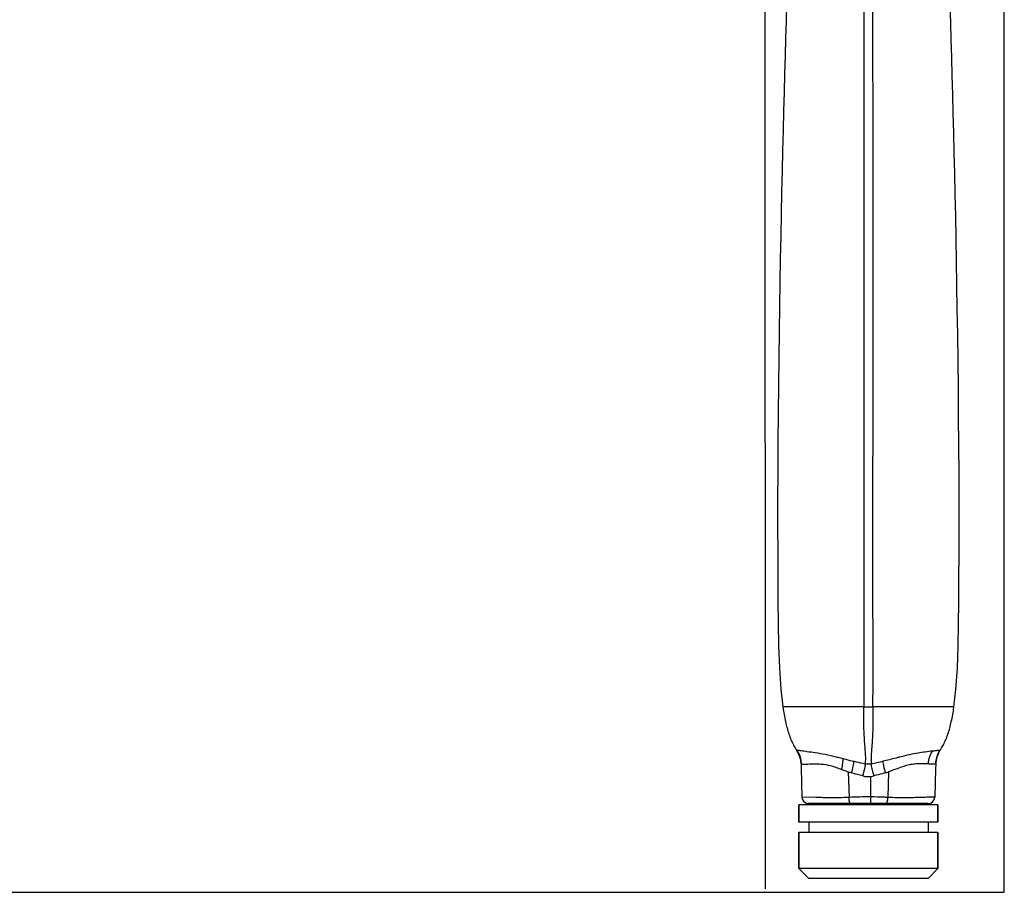
# Model space of a CAD drawing. Units: millimetres. Extents: x 0 to 297, y 0 to 420.
# Drawn here: x 149 to 297, y 0 to 132 of the extents above; entities that cross this region are included whole.
import ezdxf

# ---------------------------------------------------------------- set-up
doc = ezdxf.new("R2010")
doc.units = ezdxf.units.MM
doc.header["$LTSCALE"] = 27.377778
doc.layers.get('0').update_dxf_attribs({"linetype": 'CONTINUOUS'})
doc.layers.add('06___PRT_ALL_SURFS', color=7, linetype='CONTINUOUS')
doc.layers.add('DATUM_AXIS', color=7, linetype='CONTINUOUS')

msp = doc.modelspace()

# ---------------------------------------------------------------- linework, layer by layer
at = {"color": 7, "linetype": 'CONTINUOUS'}
for p, q in [((297, 0), (297, 420)), ((260.99, 0.55), (260.86, 259.07)), ((277.19, 64.13), (277.19, 65.79)), ((277.19, 51.04), (277.19, 52.72)), ((289.41, 27.96), (277.19, 27.96)), ((266.37, 18.75), (266.48, 14.36)), ((273.47, 18.18), (273.58, 14.32)), ((279.54, 18.18), (279.43, 14.32)), ((286.63, 18.7), (286.53, 14.36)), ((276.88, 14.39), (276.89, 17.47)), ((268.59, 14.31), (266.48, 14.36)), ((285.53, 13.39), (267.48, 13.39)), ((268.6, 13.39), (268.6, 13.19)), ((284.4, 13.39), (284.4, 13.19)), ((266, 10.59), (266, 13.19)), ((287, 10.59), (287, 13.19)), ((287, 10.59), (266, 10.59)), ((267.5, 10.59), (267.5, 9.09)), ((285.5, 10.59), (285.5, 9.09)), ((266, 9.09), (287, 9.09)), ((266, 3.59), (266, 9.09)), ((287, 3.59), (287, 9.09)), ((287, 3.59), (266, 3.59)), ((267.5, 2.09), (266, 3.59)), ((285.5, 2.09), (287, 3.59)), ((285.5, 2.09), (267.5, 2.09)), ((0, 0), (297, 0))]:
    msp.add_line(p, q, dxfattribs=at)
for centre, radius, start, end in [((276.5, 61.18), 33.22, 268.8126, 271.1874), ((267.48, 14.39), 1, 181.3957, 270), ((285.53, 14.39), 1, 270, 358.6043)]:
    msp.add_arc(centre, radius, start, end, dxfattribs=at)
for points, knots in [([(277.2, 65.79), (277.21, 81.03), (277.21, 103.89), (277.19, 134.37), (277.17, 153.42), (277.15, 168.66), (277.12, 180.09), (277.09, 191.52), (277.05, 202.95), (277.02, 212.47), (277, 219.14), (277, 222.94), (277, 225.8), (277, 228.66), (277.01, 231.04), (277.03, 232.94), (277.03, 234.84), (277.01, 238.17), (276.94, 241.98), (276.94, 245.79), (276.97, 247.69), (276.99, 248.65)], [0, 0, 0, 0, 0.250012, 0.375042, 0.500073, 0.562584, 0.625092, 0.687593, 0.750088, 0.812574, 0.843812, 0.85943, 0.875048, 0.890665, 0.906283, 0.914094, 0.921902, 0.93751, 0.968704, 0.984343, 1, 1, 1, 1]), ([(277.19, 27.96), (277.21, 31.81), (277.2, 39.5), (277.19, 47.2), (277.19, 51.04)], [0, 0, 0, 0, 0.499939, 1, 1, 1, 1]), ([(277.19, 27.96), (277.19, 27.06), (277.22, 25.31), (277.11, 23.21), (276.99, 21.69), (276.91, 20.58), (276.91, 19.82), (276.92, 19.38)], [0, 0, 0, 0, 0.315778, 0.60904, 0.735673, 0.845781, 1, 1, 1, 1]), ([(273.58, 14.32), (273.09, 14.29), (272.17, 14.26), (270.51, 14.25), (269.33, 14.28), (268.59, 14.31)], [0, 0, 0, 0, 0.289391, 0.556484, 1, 1, 1, 1]), ([(276.88, 14.39), (276.32, 14.39), (275.22, 14.38), (274.12, 14.34), (273.58, 14.32)], [0, 0, 0, 0, 0.503916, 1, 1, 1, 1]), ([(273.83, 13.39), (273.79, 13.39), (273.73, 13.45), (273.69, 13.55), (273.63, 13.72), (273.59, 13.97), (273.58, 14.2), (273.58, 14.32)], [0, 0, 0, 0, 0.116479, 0.211174, 0.331607, 0.638338, 1, 1, 1, 1]), ([(276.85, 13.39), (276.85, 13.39), (276.85, 13.4), (276.85, 13.41), (276.85, 13.44), (276.86, 13.48), (276.86, 13.57), (276.87, 13.69), (276.87, 13.84), (276.87, 14.08), (276.88, 14.26), (276.88, 14.39)], [0, 0, 0, 0, 0.005653, 0.020337, 0.044278, 0.077358, 0.16981, 0.293937, 0.445175, 0.617859, 1, 1, 1, 1]), ([(279.43, 14.32), (279.22, 14.32), (278.37, 14.36), (277.52, 14.38), (276.88, 14.39)], [0, 0, 0, 0, 0.246529, 1, 1, 1, 1]), ([(279.18, 13.39), (279.22, 13.39), (279.27, 13.45), (279.32, 13.55), (279.37, 13.72), (279.42, 13.97), (279.43, 14.2), (279.43, 14.32)], [0, 0, 0, 0, 0.116465, 0.211159, 0.331593, 0.63833, 1, 1, 1, 1]), ([(284.41, 14.31), (283.67, 14.28), (282.49, 14.25), (280.83, 14.25), (279.91, 14.3), (279.43, 14.32)], [0, 0, 0, 0, 0.443759, 0.71074, 1, 1, 1, 1]), ([(286.53, 14.36), (286.53, 14.36), (286.51, 14.37), (286.49, 14.36), (286.44, 14.36), (286.38, 14.36), (286.3, 14.36), (286.17, 14.36), (285.96, 14.35), (285.66, 14.34), (285.29, 14.33), (284.87, 14.32), (284.57, 14.31), (284.41, 14.31)], [0, 0, 0, 0, 0.004157, 0.016594, 0.037225, 0.065952, 0.102666, 0.147249, 0.259471, 0.40161, 0.573045, 0.77271, 1, 1, 1, 1])]:
    msp.add_open_spline(points, degree=3, knots=knots, dxfattribs=at)
msp.add_open_spline([(277.18, 52.72), (277.19, 56.52), (277.19, 60.33), (277.19, 64.13)], degree=3, dxfattribs=at)
at = {"layer": '06___PRT_ALL_SURFS', "color": 7, "linetype": 'CONTINUOUS'}
for p, q in [((275.82, 27.96), (263.6, 27.96)), ((265.64, 21.5), (265.71, 21.49)), ((287.33, 21.44), (287.37, 21.5)), ((287.36, 21.5), (287.37, 21.5)), ((287.37, 21.5), (287.44, 21.61)), ((287.44, 21.61), (287.54, 21.77)), ((266.42, 19.31), (266.36, 19.31)), ((266.36, 19.31), (266.37, 18.75)), ((286.65, 19.31), (286.32, 19.33)), ((286.65, 19.31), (286.63, 18.7)), ((286.66, 19.54), (286.65, 19.31))]:
    msp.add_line(p, q, dxfattribs=at)
for points in [[(264.16, 133.97), (264.08, 131.44), (264, 128.85), (263.93, 126.19), (263.85, 123.47), (263.78, 120.68), (263.7, 117.83), (263.63, 114.9), (263.56, 111.89), (263.49, 108.81), (263.42, 105.63), (263.35, 102.37), (263.28, 99.01), (263.22, 95.56), (263.16, 92.03), (263.1, 88.4), (263.04, 84.62), (262.99, 80.64), (262.94, 76.5), (262.9, 72.28), (262.87, 67.91), (262.84, 63.45), (262.82, 59.15), (262.82, 55.11), (262.83, 51.24), (262.84, 47.52), (262.87, 43.97), (262.91, 40.56), (262.97, 37.2), (263.08, 33.88), (263.3, 30.63), (263.6, 27.96)], [(289.41, 27.96), (289.71, 30.6), (289.93, 33.82), (290.04, 37.11), (290.1, 40.43), (290.13, 43.81), (290.16, 47.33), (290.18, 51), (290.19, 54.83), (290.19, 58.81), (290.17, 63.06), (290.14, 67.46), (290.11, 71.8), (290.07, 76.01), (290.02, 80.16), (289.97, 84.16), (289.91, 87.97), (289.86, 91.62), (289.79, 95.18), (289.73, 98.65), (289.67, 102.02), (289.6, 105.29), (289.53, 108.47), (289.46, 111.57), (289.39, 114.59), (289.31, 117.54), (289.24, 120.4), (289.16, 123.19), (289.09, 125.92), (289.01, 128.59), (288.94, 131.19), (288.86, 133.74)], [(263.6, 27.96), (263.64, 27.64), (263.69, 27.36), (263.73, 27.09), (263.78, 26.82), (263.83, 26.55), (263.89, 26.29), (263.94, 26.03), (263.99, 25.77), (264.05, 25.52), (264.11, 25.27), (264.17, 25.03), (264.23, 24.79), (264.3, 24.55), (264.36, 24.32), (264.44, 24.09), (264.51, 23.87), (264.59, 23.65), (264.67, 23.43), (264.75, 23.22), (264.83, 23.02), (264.92, 22.82), (265.01, 22.63), (265.1, 22.45), (265.19, 22.27), (265.28, 22.09), (265.38, 21.93), (265.47, 21.77), (265.57, 21.61), (265.64, 21.5)], [(287.54, 21.77), (287.63, 21.93), (287.73, 22.09), (287.82, 22.27), (287.91, 22.45), (288, 22.63), (288.09, 22.83), (288.17, 23.02), (288.26, 23.22), (288.34, 23.43), (288.42, 23.65), (288.5, 23.87), (288.57, 24.09), (288.64, 24.32), (288.71, 24.55), (288.78, 24.78), (288.84, 25.02), (288.9, 25.27), (288.96, 25.51), (289.01, 25.77), (289.07, 26.03), (289.12, 26.28), (289.17, 26.54), (289.22, 26.81), (289.27, 27.08), (289.32, 27.36), (289.36, 27.64), (289.4, 27.93), (289.41, 27.96)], [(286.66, 19.54), (286.68, 19.74), (286.71, 19.94), (286.76, 20.13), (286.81, 20.32), (286.86, 20.5), (286.93, 20.68), (287, 20.84), (287.07, 21), (287.15, 21.16), (287.24, 21.31), (287.33, 21.44)]]:
    msp.add_lwpolyline(points, dxfattribs=at)
for centre, radius, start, end in [((262.41, 19.25), 3.94, 32.9403, 34.9166), ((276.04, 83.78), 63.14, 260.5836, 261.1659), ((262.51, 19.26), 3.9, 33.0746, 34.8763), ((262.36, 19.21), 4, 1.396, 32.974), ((262.44, 19.22), 3.98, 1.3737, 33.0869), ((276.83, 84.07), 63.45, 278.4587, 278.9235), ((290.63, 19.23), 3.98, 150.6169, 151.2876), ((290.6, 19.25), 3.94, 147.0889, 150.6209), ((290.56, 19.27), 3.89, 145.0824, 147.0854), ((277.36, 29.42), 11.89, 250.8891, 253.4317), ((275.24, 30.67), 13.21, 286.7191, 289.0084), ((276.38, 21.19), 3.75, 277.8227, 284.775)]:
    msp.add_arc(centre, radius, start, end, dxfattribs=at)
for points, knots in [([(275.87, 170.7), (275.84, 158.8), (275.82, 140.95), (275.8, 117.16), (275.8, 99.31), (275.8, 81.47), (275.81, 66.6), (275.82, 54.71), (275.83, 45.8), (275.84, 36.88), (275.83, 30.93), (275.82, 27.96)], [0, 0, 0, 0, 0.250051, 0.37508, 0.500102, 0.62511, 0.750096, 0.812579, 0.875054, 0.937521, 1, 1, 1, 1]), ([(276.08, 19.38), (276.1, 19.82), (276.1, 20.57), (276.02, 21.69), (275.9, 23.21), (275.79, 25.32), (275.81, 27.06), (275.82, 27.96)], [0, 0, 0, 0, 0.153363, 0.263556, 0.391119, 0.686433, 1, 1, 1, 1]), ([(266.34, 21.39), (266.63, 21.34), (267.35, 21.24), (268.56, 21.08), (270.05, 20.82), (271.1, 20.57), (271.66, 20.43)], [0, 0, 0, 0, 0.164411, 0.399541, 0.682383, 1, 1, 1, 1]), ([(286.16, 21.31), (285.44, 21.2), (284.28, 21.06), (282.65, 20.75), (281.75, 20.53), (281.26, 20.41)], [0, 0, 0, 0, 0.439938, 0.699474, 1, 1, 1, 1]), ([(285.55, 19.36), (285.55, 19.53), (285.61, 20.22), (285.87, 20.89), (286.16, 21.31)], [0, 0, 0, 0, 0.255161, 1, 1, 1, 1]), ([(286.67, 21.39), (286.76, 21.4), (286.99, 21.44), (287.22, 21.48), (287.36, 21.5)], [0, 0, 0, 0, 0.393551, 1, 1, 1, 1]), ([(266.42, 19.31), (266.74, 19.33), (267.35, 19.34), (268.34, 19.4), (269.01, 19.39), (269.39, 19.35)], [0, 0, 0, 0, 0.324986, 0.620004, 1, 1, 1, 1]), ([(269.39, 19.35), (269.87, 19.31), (270.92, 19.14), (271.92, 18.75), (272.47, 18.54)], [0, 0, 0, 0, 0.449058, 1, 1, 1, 1]), ([(271.66, 20.43), (271.74, 20.41), (272.08, 20.33), (272.42, 20.24), (272.68, 20.17)], [0, 0, 0, 0, 0.245113, 1, 1, 1, 1]), ([(272.47, 18.54), (272.55, 18.85), (272.64, 19.29), (272.69, 19.84), (272.69, 20.07), (272.68, 20.17)], [0, 0, 0, 0, 0.579122, 0.814772, 1, 1, 1, 1]), ([(272.68, 20.17), (272.81, 20.14), (273.37, 19.99), (273.92, 19.85), (274.34, 19.76)], [0, 0, 0, 0, 0.247716, 1, 1, 1, 1]), ([(273.97, 18.01), (274.05, 18.36), (274.17, 18.84), (274.29, 19.42), (274.33, 19.66), (274.34, 19.76)], [0, 0, 0, 0, 0.597933, 0.83228, 1, 1, 1, 1]), ([(274.34, 19.76), (274.77, 19.66), (275.36, 19.55), (275.94, 19.41), (276.08, 19.38)], [0, 0, 0, 0, 0.748868, 1, 1, 1, 1]), ([(275.68, 17.56), (275.72, 17.76), (275.81, 18.12), (275.94, 18.63), (276.03, 19.04), (276.08, 19.28), (276.08, 19.38)], [0, 0, 0, 0, 0.318098, 0.610523, 0.844746, 1, 1, 1, 1]), ([(276.92, 19.38), (277.07, 19.41), (277.65, 19.54), (278.24, 19.66), (278.67, 19.76)], [0, 0, 0, 0, 0.251478, 1, 1, 1, 1]), ([(277.33, 17.56), (277.29, 17.76), (277.2, 18.12), (277.07, 18.63), (276.97, 19.04), (276.93, 19.28), (276.92, 19.38)], [0, 0, 0, 0, 0.318277, 0.610954, 0.844981, 1, 1, 1, 1]), ([(281.26, 20.41), (281.07, 20.36), (280.21, 20.14), (279.34, 19.91), (278.67, 19.76)], [0, 0, 0, 0, 0.224234, 1, 1, 1, 1]), ([(278.67, 19.76), (278.7, 19.52), (278.82, 18.94), (278.95, 18.36), (279.04, 18.01)], [0, 0, 0, 0, 0.401967, 1, 1, 1, 1]), ([(283.49, 19.34), (283.22, 19.31), (282.66, 19.23), (281.77, 19), (280.73, 18.62), (279.97, 18.32), (279.54, 18.18)], [0, 0, 0, 0, 0.194831, 0.411106, 0.670444, 1, 1, 1, 1]), ([(285.55, 19.36), (285.22, 19.37), (284.53, 19.4), (283.84, 19.38), (283.49, 19.34)], [0, 0, 0, 0, 0.48305, 1, 1, 1, 1]), ([(286.32, 19.33), (286.27, 19.33), (286.01, 19.34), (285.75, 19.35), (285.55, 19.36)], [0, 0, 0, 0, 0.197452, 1, 1, 1, 1]), ([(272.47, 18.54), (272.56, 18.51), (272.89, 18.39), (273.22, 18.26), (273.47, 18.18)], [0, 0, 0, 0, 0.251744, 1, 1, 1, 1]), ([(275.68, 17.56), (275.53, 17.6), (274.96, 17.74), (274.39, 17.89), (273.97, 18.01)], [0, 0, 0, 0, 0.25166, 1, 1, 1, 1]), ([(279.04, 18.01), (278.9, 17.97), (278.33, 17.82), (277.76, 17.68), (277.33, 17.56)], [0, 0, 0, 0, 0.251234, 1, 1, 1, 1]), ([(275.68, 17.56), (275.87, 17.51), (276.28, 17.43), (276.69, 17.45), (276.89, 17.47)], [0, 0, 0, 0, 0.503133, 1, 1, 1, 1])]:
    msp.add_open_spline(points, degree=3, knots=knots, dxfattribs=at)
for points in [[(287.14, 21.14), (286.88, 20.65), (286.71, 20.1), (286.66, 19.54)], [(276.92, 19.38), (276.65, 19.31), (276.36, 19.31), (276.08, 19.38)]]:
    msp.add_open_spline(points, degree=3, dxfattribs=at)
at = {"layer": 'DATUM_AXIS', "color": 7, "linetype": 'CONTINUOUS'}
for p, q in [((268.6, 13.39), (268.6, 13.19)), ((284.4, 13.19), (284.4, 13.39)), ((287, 13.19), (266, 13.19)), ((266, 13.19), (266, 10.59)), ((287, 13.19), (287, 10.59)), ((266, 9.09), (266, 3.59)), ((287, 9.09), (287, 3.59))]:
    msp.add_line(p, q, dxfattribs=at)

doc.saveas('drawing.dxf')
